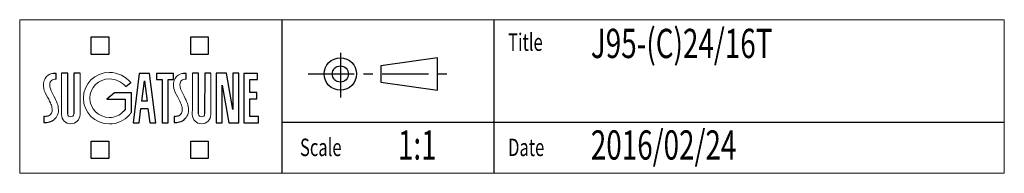
# Model space of a CAD drawing. Units: millimetres. Extents: x 0 to 1045, y 0 to 391.
# Drawn here: x 0 to 135, y 0 to 21 of the extents above; entities that cross this region are included whole.
import ezdxf
from ezdxf.enums import TextEntityAlignment as Align

# ---------------------------------------------------------------- set-up
doc = ezdxf.new("R2010")
doc.units = ezdxf.units.MM
doc.linetypes.add('CENTER', pattern=[10.16, 6.35, -1.27, 1.27, -1.27])
doc.layers.add('8', color=7, linetype='Continuous', lineweight=15)
doc.layers.add('9', color=7, linetype='Continuous')
doc.layers.add('SLD-0', color=7, linetype='Continuous')
doc.styles.add('SLDTEXTSTYLE0', font='TXT', dxfattribs={"width": 0.7, "bigfont": 'bigfont'})
doc.styles.get("Standard").update_dxf_attribs({"font": 'txt', "bigfont": 'bigfont'})

# ---------------------------------------------------------------- blocks, each defined once
blk = doc.blocks.new('新SUGATSUNEロゴ')
at = {"color": 1}
for p, q in [((9.77, 17.93), (9.77, 20.33)), ((9.77, 20.33), (12.17, 20.33)), ((12.17, 20.33), (12.17, 17.93)), ((23.42, 17.93), (23.42, 20.33)), ((23.42, 20.33), (25.83, 20.33)), ((25.83, 20.33), (25.83, 17.93)), ((12.17, 17.93), (9.77, 17.93)), ((25.83, 17.93), (23.42, 17.93)), ((9.77, 3.67), (9.77, 6.07)), ((9.77, 6.07), (12.17, 6.07)), ((12.17, 6.07), (12.17, 3.67)), ((23.42, 3.67), (23.42, 6.07)), ((23.42, 6.07), (25.83, 6.07)), ((25.83, 6.07), (25.83, 3.67)), ((12.17, 3.67), (9.77, 3.67)), ((25.83, 3.67), (23.42, 3.67))]:
    blk.add_line(p, q, dxfattribs=at)
at = {"color": 1, "lineweight": 0}
for p, q in [((9.77, 17.93), (9.77, 20.33)), ((9.77, 20.33), (12.17, 20.33)), ((12.17, 20.33), (12.17, 17.93)), ((23.42, 17.93), (23.42, 20.33)), ((23.42, 20.33), (25.83, 20.33)), ((25.83, 20.33), (25.83, 17.93)), ((12.17, 17.93), (9.77, 17.93)), ((25.83, 17.93), (23.42, 17.93)), ((9.77, 3.67), (9.77, 6.07)), ((9.77, 6.07), (12.17, 6.07)), ((12.17, 6.07), (12.17, 3.67)), ((23.42, 3.67), (23.42, 6.07)), ((23.42, 6.07), (25.83, 6.07)), ((25.83, 6.07), (25.83, 3.67)), ((12.17, 3.67), (9.77, 3.67)), ((25.83, 3.67), (23.42, 3.67))]:
    blk.add_line(p, q, dxfattribs=at)
for p, q in [((4.95, 15.33), (4.6, 15.33)), ((4.95, 14.52), (4.95, 15.33)), ((6.55, 15.34), (5.71, 15.34)), ((6.56, 9.79), (6.55, 15.34)), ((7.41, 15.34), (7.4, 9.78)), ((8.25, 15.34), (7.41, 15.34)), ((16.36, 15.33), (15.51, 8.59)), ((17.79, 15.33), (16.36, 15.33)), ((18.64, 8.59), (17.79, 15.33)), ((21.05, 15.33), (18.74, 15.33)), ((18.74, 15.33), (18.74, 14.49)), ((21.05, 14.49), (21.05, 15.33)), ((22.79, 15.33), (22.45, 15.33)), ((22.79, 14.52), (22.79, 15.33)), ((24.49, 15.34), (23.65, 15.34)), ((24.49, 9.79), (24.49, 15.34)), ((25.34, 15.34), (25.33, 9.78)), ((26.18, 15.34), (25.34, 15.34)), ((28.32, 15.34), (26.91, 15.34)), ((26.91, 15.34), (26.91, 8.59)), ((29.18, 10.41), (28.32, 15.34)), ((29.18, 15.34), (29.18, 10.41)), ((30.02, 15.34), (29.18, 15.34)), ((30.02, 8.59), (30.02, 15.34)), ((32.56, 15.33), (30.68, 15.33)), ((30.68, 15.33), (30.68, 8.59)), ((32.56, 14.49), (32.56, 15.33)), ((14.51, 13.54), (15.22, 14.08)), ((16.73, 11.54), (17.07, 14.31)), ((17.07, 14.31), (17.43, 11.54)), ((18.74, 14.49), (19.49, 14.49)), ((19.49, 14.49), (19.49, 8.59)), ((20.33, 8.59), (20.33, 14.49)), ((20.33, 14.49), (21.05, 14.49)), ((27.75, 8.59), (27.75, 13.73)), ((27.75, 13.73), (28.64, 8.59)), ((31.52, 12.71), (31.52, 14.49)), ((31.52, 14.49), (32.56, 14.49)), ((12.95, 12.66), (11.91, 11.82)), ((15.29, 12.66), (12.95, 12.66)), ((15.29, 10.03), (15.29, 12.66)), ((32.48, 12.71), (31.52, 12.71)), ((32.48, 11.87), (32.48, 12.71)), ((11.91, 11.82), (14.45, 11.82)), ((14.45, 11.82), (14.45, 10.42)), ((17.43, 11.54), (16.73, 11.54)), ((31.52, 9.45), (31.52, 11.87)), ((31.52, 11.87), (32.48, 11.87)), ((3.39, 9.45), (3.29, 9.45)), ((3.29, 9.45), (3.29, 8.6)), ((16.35, 8.59), (16.6, 10.52)), ((16.6, 10.52), (17.56, 10.52)), ((17.56, 10.52), (17.8, 8.59)), ((21.23, 9.45), (21.14, 9.45)), ((21.14, 9.45), (21.14, 8.6)), ((3.29, 8.6), (3.46, 8.6)), ((4.95, 9.3), (4.95, 9.3)), ((15.51, 8.59), (16.35, 8.59)), ((17.8, 8.59), (18.64, 8.59)), ((19.49, 8.59), (20.33, 8.59)), ((21.14, 8.6), (21.3, 8.6)), ((22.79, 9.3), (22.79, 9.3)), ((26.91, 8.59), (27.75, 8.59)), ((28.64, 8.59), (30.02, 8.59)), ((30.68, 8.59), (32.73, 8.59)), ((32.73, 9.45), (31.52, 9.45)), ((32.73, 8.59), (32.73, 9.45))]:
    blk.add_line(p, q)
at = {"lineweight": 0}
for p, q in [((4.95, 15.33), (4.6, 15.33)), ((4.95, 14.52), (4.95, 15.33)), ((6.55, 15.34), (5.71, 15.34)), ((6.56, 9.79), (6.55, 15.34)), ((7.41, 15.34), (7.4, 9.78)), ((8.25, 15.34), (7.41, 15.34)), ((16.36, 15.33), (15.51, 8.59)), ((17.79, 15.33), (16.36, 15.33)), ((18.64, 8.59), (17.79, 15.33)), ((21.05, 15.33), (18.74, 15.33)), ((18.74, 15.33), (18.74, 14.49)), ((21.05, 14.49), (21.05, 15.33)), ((22.79, 15.33), (22.45, 15.33)), ((22.79, 14.52), (22.79, 15.33)), ((24.49, 15.34), (23.65, 15.34)), ((24.49, 9.79), (24.49, 15.34)), ((25.34, 15.34), (25.33, 9.78)), ((26.18, 15.34), (25.34, 15.34)), ((28.32, 15.34), (26.91, 15.34)), ((26.91, 15.34), (26.91, 8.59)), ((29.18, 10.41), (28.32, 15.34)), ((29.18, 15.34), (29.18, 10.41)), ((30.02, 15.34), (29.18, 15.34)), ((30.02, 8.59), (30.02, 15.34)), ((32.56, 15.33), (30.68, 15.33)), ((30.68, 15.33), (30.68, 8.59)), ((32.56, 14.49), (32.56, 15.33)), ((14.51, 13.54), (15.22, 14.08)), ((16.73, 11.54), (17.07, 14.31)), ((17.07, 14.31), (17.43, 11.54)), ((18.74, 14.49), (19.49, 14.49)), ((19.49, 14.49), (19.49, 8.59)), ((20.33, 8.59), (20.33, 14.49)), ((20.33, 14.49), (21.05, 14.49)), ((27.75, 8.59), (27.75, 13.73)), ((27.75, 13.73), (28.64, 8.59)), ((31.52, 12.71), (31.52, 14.49)), ((31.52, 14.49), (32.56, 14.49)), ((12.95, 12.66), (11.91, 11.82)), ((15.29, 12.66), (12.95, 12.66)), ((15.29, 10.03), (15.29, 12.66)), ((32.48, 12.71), (31.52, 12.71)), ((32.48, 11.87), (32.48, 12.71)), ((11.91, 11.82), (14.45, 11.82)), ((14.45, 11.82), (14.45, 10.42)), ((17.43, 11.54), (16.73, 11.54)), ((31.52, 9.45), (31.52, 11.87)), ((31.52, 11.87), (32.48, 11.87)), ((3.39, 9.45), (3.29, 9.45)), ((3.29, 9.45), (3.29, 8.6)), ((16.35, 8.59), (16.6, 10.52)), ((16.6, 10.52), (17.56, 10.52)), ((17.56, 10.52), (17.8, 8.59)), ((21.23, 9.45), (21.14, 9.45)), ((21.14, 9.45), (21.14, 8.6)), ((3.29, 8.6), (3.46, 8.6)), ((4.95, 9.3), (4.95, 9.3)), ((15.51, 8.59), (16.35, 8.59)), ((17.8, 8.59), (18.64, 8.59)), ((19.49, 8.59), (20.33, 8.59)), ((21.14, 8.6), (21.3, 8.6)), ((22.79, 9.3), (22.79, 9.3)), ((26.91, 8.59), (27.75, 8.59)), ((28.64, 8.59), (30.02, 8.59)), ((30.68, 8.59), (32.73, 8.59)), ((32.73, 9.45), (31.52, 9.45)), ((32.73, 8.59), (32.73, 9.45))]:
    blk.add_line(p, q, dxfattribs=at)
for points, degree in [([(3.65, 14.89), (3.36, 14.58), (3.18, 14.23), (3.23, 13.57)], 3), ([(4.6, 15.33), (4.29, 15.33), (3.92, 15.18), (3.65, 14.89)], 3), ([(5.71, 15.34), (5.71, 9.7), (5.71, 9.7)], 2), ([(8.24, 9.7), (8.24, 9.7), (8.25, 15.34)], 2), ([(12.27, 15.47), (10.3, 15.47), (8.7, 13.89), (8.7, 11.94)], 3), ([(15.22, 14.08), (14.5, 14.9), (13.45, 15.47), (12.27, 15.47)], 3), ([(21.49, 14.89), (21.2, 14.58), (21.02, 14.23), (21.08, 13.57)], 3), ([(22.45, 15.33), (22.14, 15.33), (21.77, 15.18), (21.49, 14.89)], 3), ([(23.65, 15.34), (23.64, 9.7), (23.64, 9.7)], 2), ([(26.17, 9.7), (26.17, 9.7), (26.18, 15.34)], 2), ([(3.23, 13.57), (3.26, 13.17), (3.36, 12.85), (3.61, 12.4)], 3), ([(4.18, 13.23), (4.06, 13.57), (4.1, 13.98), (4.16, 14.15)], 3), ([(4.16, 14.15), (4.22, 14.32), (4.4, 14.46), (4.58, 14.5)], 3), ([(4.58, 14.5), (4.68, 14.53), (4.82, 14.52), (4.95, 14.52)], 3), ([(9.6, 11.94), (9.6, 13.4), (10.79, 14.58), (12.27, 14.58)], 3), ([(12.27, 14.58), (13.16, 14.58), (13.95, 14.15), (14.51, 13.54)], 3), ([(21.08, 13.57), (21.11, 13.17), (21.2, 12.85), (21.45, 12.4)], 3), ([(22.02, 13.23), (21.9, 13.57), (21.94, 13.98), (22, 14.15)], 3), ([(22, 14.15), (22.07, 14.32), (22.24, 14.46), (22.42, 14.5)], 3), ([(22.42, 14.5), (22.52, 14.53), (22.66, 14.52), (22.79, 14.52)], 3), ([(3.61, 12.4), (4.13, 11.48), (4.34, 11.02), (4.39, 10.69)], 3), ([(4.83, 11.9), (4.65, 12.29), (4.29, 12.88), (4.18, 13.23)], 3), ([(21.45, 12.4), (21.97, 11.48), (22.18, 11.02), (22.24, 10.69)], 3), ([(22.68, 11.9), (22.49, 12.29), (22.14, 12.88), (22.02, 13.23)], 3), ([(5.18, 11.01), (5.14, 11.2), (4.87, 11.82), (4.83, 11.9)], 3), ([(5.27, 10.09), (5.31, 10.43), (5.25, 10.72), (5.18, 11.01)], 3), ([(8.7, 11.94), (8.7, 9.99), (10.3, 8.41), (12.27, 8.41)], 3), ([(12.27, 9.3), (10.79, 9.3), (9.6, 10.48), (9.6, 11.94)], 3), ([(23.03, 11.01), (22.98, 11.2), (22.72, 11.82), (22.68, 11.9)], 3), ([(23.11, 10.09), (23.16, 10.43), (23.1, 10.72), (23.03, 11.01)], 3), ([(4.13, 9.65), (3.92, 9.45), (3.39, 9.45)], 2), ([(4.39, 10.69), (4.45, 10.37), (4.46, 9.98), (4.13, 9.65)], 3), ([(4.95, 9.3), (5.12, 9.54), (5.23, 9.82), (5.27, 10.09)], 3), ([(5.71, 9.7), (5.71, 9), (6.28, 8.43), (6.98, 8.43)], 3), ([(6.98, 9.38), (6.75, 9.38), (6.56, 9.56), (6.56, 9.79)], 3), ([(7.4, 9.78), (7.39, 9.56), (7.21, 9.38), (6.98, 9.38)], 3), ([(6.98, 8.43), (7.68, 8.43), (8.24, 9), (8.24, 9.7)], 3), ([(14.18, 10.1), (13.7, 9.61), (13.02, 9.3), (12.27, 9.3)], 3), ([(12.27, 8.41), (13.34, 8.41), (14.33, 8.88), (14.99, 9.62)], 3), ([(14.45, 10.42), (14.36, 10.27), (14.18, 10.1)], 2), ([(14.99, 9.62), (15.15, 9.8), (15.29, 10.03)], 2), ([(21.97, 9.65), (21.76, 9.45), (21.23, 9.45)], 2), ([(22.24, 10.69), (22.29, 10.37), (22.3, 9.98), (21.97, 9.65)], 3), ([(22.79, 9.3), (22.96, 9.54), (23.08, 9.82), (23.11, 10.09)], 3), ([(23.64, 9.7), (23.64, 9), (24.21, 8.43), (24.91, 8.43)], 3), ([(24.91, 9.38), (24.68, 9.38), (24.5, 9.56), (24.49, 9.79)], 3), ([(25.33, 9.78), (25.32, 9.56), (25.14, 9.38), (24.91, 9.38)], 3), ([(24.91, 8.43), (25.61, 8.43), (26.17, 9), (26.17, 9.7)], 3), ([(3.46, 8.6), (4.01, 8.63), (4.53, 8.73), (4.95, 9.3)], 3), ([(21.3, 8.6), (21.85, 8.63), (22.37, 8.73), (22.79, 9.3)], 3)]:
    blk.add_open_spline(points, degree=degree, dxfattribs=at)
for points, degree in [([(14.45, 10.42), (14.36, 10.27), (14.18, 10.1)], 2), ([(3.46, 8.6), (4.01, 8.63), (4.53, 8.73), (4.95, 9.3)], 3), ([(21.3, 8.6), (21.85, 8.63), (22.37, 8.73), (22.79, 9.3)], 3)]:
    blk.add_open_spline(points, degree=degree)
blk = doc.blocks.new('ﾌﾞﾛｯｸ1')
at = {"layer": '9', "color": 179, "linetype": 'CENTER'}
for p, q in [((4.44, 6.13), (4.44, 0)), ((0, 3.23), (19.97, 3.23))]:
    blk.add_line(p, q, dxfattribs=at)
at = {"layer": '9', "color": 179, "linetype": 'Continuous'}
for p, q in [((17.75, 5.45), (9.99, 4.34)), ((17.75, 3.23), (17.75, 5.45)), ((9.99, 4.34), (9.99, 2.12)), ((17.75, 1.01), (17.75, 3.23)), ((9.99, 2.12), (17.75, 1.01))]:
    blk.add_line(p, q, dxfattribs=at)
for radius in [2.22, 1.11]:
    blk.add_circle((4.44, 3.23), radius, dxfattribs=at)
blk = doc.blocks.new('ﾌﾞﾛｯｸ2')
at = {"layer": '8'}
for p, q in [((0, 21), (135, 21)), ((135, 21), (135, 0)), ((0, 0), (135, 0))]:
    blk.add_line(p, q, dxfattribs=at)
at = {"layer": '8', "color": 7, "linetype": 'Continuous'}
blk.add_line((0, 21), (0, 0), dxfattribs=at)
at = {"layer": '9'}
for p, q in [((36, 0), (36, 21)), ((65, 21), (65, 0)), ((36, 7), (135, 7))]:
    blk.add_line(p, q, dxfattribs=at)
at = {"color": 7, "linetype": 'Continuous'}
for name, p in [('新SUGATSUNEロゴ', (0.03, -1.67)), ('ﾌﾞﾛｯｸ1', (39.53, 10.35))]:
    blk.add_blockref(name, p, dxfattribs=at)
at = {"layer": 'SLD-0', "color": 7, "style": 'SLDTEXTSTYLE0', "width": 0.7}
for height, p in [(2.38, (66.96, 16)), (4, (78.31, 14.51)), (4, (51.86, 0.62)), (4, (78.31, 0.62)), (2.38, (38.43, 1.61)), (2.38, (66.96, 1.61))]:
    blk.add_attdef('AUTOATTR0', text='', height=height, dxfattribs=at).set_placement(p, align=Align.BOTTOM_LEFT)
at = {"layer": 'SLD-0', "color": 7}
blk.add_attdef('AUTOATTR0', (0, 0), '', height=1, dxfattribs=at)

msp = doc.modelspace()

# ---------------------------------------------------------------- block references
at = {"color": 7, "linetype": 'Continuous'}
ref = msp.add_blockref('ﾌﾞﾛｯｸ2', (0, 0), dxfattribs=at)
ref.add_attrib('AUTOATTR0', 'J95-(C)24/16T', dxfattribs={"layer": 'SLD-0', "color": 7, "height": 4, "style": 'SLDTEXTSTYLE0', "width": 0.7}).set_placement((78.31, 14.51), align=Align.BOTTOM_LEFT)
ref.add_attrib('AUTOATTR0', 'Title', dxfattribs={"layer": 'SLD-0', "color": 7, "height": 2.381, "style": 'SLDTEXTSTYLE0', "width": 0.7}).set_placement((66.96, 16), align=Align.BOTTOM_LEFT)
ref.add_attrib('AUTOATTR0', 'Date', dxfattribs={"layer": 'SLD-0', "color": 7, "height": 2.381, "style": 'SLDTEXTSTYLE0', "width": 0.7}).set_placement((66.96, 1.61), align=Align.BOTTOM_LEFT)
ref.add_attrib('AUTOATTR0', '1:1', dxfattribs={"layer": 'SLD-0', "color": 7, "height": 4, "style": 'SLDTEXTSTYLE0', "width": 0.7}).set_placement((51.86, 0.62), align=Align.BOTTOM_LEFT)
ref.add_attrib('AUTOATTR0', 'Scale', dxfattribs={"layer": 'SLD-0', "color": 7, "height": 2.381, "style": 'SLDTEXTSTYLE0', "width": 0.7}).set_placement((38.43, 1.61), align=Align.BOTTOM_LEFT)
ref.add_attrib('AUTOATTR0', '2016/02/24', dxfattribs={"layer": 'SLD-0', "color": 7, "height": 4, "style": 'SLDTEXTSTYLE0', "width": 0.7}).set_placement((78.31, 0.62), align=Align.BOTTOM_LEFT)

doc.saveas('drawing.dxf')
